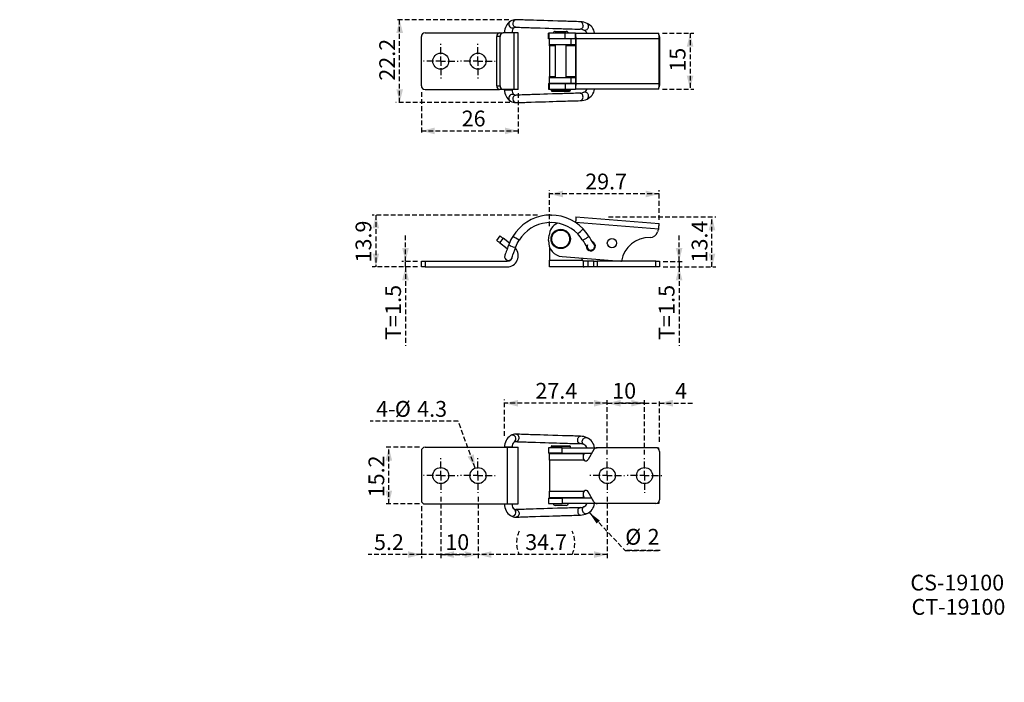
# Model space of a CAD drawing. Extents: x 0 to 264, y 0 to 178.
import ezdxf

# ---------------------------------------------------------------- set-up
doc = ezdxf.new("R2010")
doc.units = 0
doc.header["$PDSIZE"] = -1
doc.linetypes.add('HIDDEN', pattern=[1.905, 1.27, -0.635])
doc.layers.get('0').update_dxf_attribs({"linetype": 'CONTINUOUS'})
doc.layers.add('H1', color=144, linetype='HIDDEN')
doc.styles.add('SLDTEXTSTYLE0', font='TXT', dxfattribs={"width": 0.605})
doc.dimstyles.new('SLDDIMSTYLE0', dxfattribs={"dimtxt": 4.10931, "dimasz": 3.6, "dimexe": 0, "dimexo": 0.0625, "dimgap": 1.027327, "dimtad": 2, "dimrnd": 1e-09, "dimzin": 12, "dimtxsty": 'SLDTEXTSTYLE0', "dimsah": 1, "dimcen": 0.09, "dimazin": 3, "dimtfac": 1, "dimtofl": 0, "dimtmove": 0, "dimatfit": 3, "dimtolj": 1, "dimtzin": 12})
doc.dimstyles.new('SLDDIMSTYLE1', dxfattribs={"dimtxt": 4.10931, "dimasz": 3.6, "dimexe": 0, "dimexo": 0.0625, "dimgap": 1.027327, "dimtad": 2, "dimdec": 1, "dimrnd": 1e-09, "dimzin": 12, "dimtxsty": 'SLDTEXTSTYLE0', "dimsah": 1, "dimcen": 0.09, "dimazin": 3, "dimtfac": 1, "dimtofl": 0, "dimtmove": 0, "dimatfit": 3, "dimtolj": 1, "dimtzin": 12})
doc.dimstyles.new('SLDDIMSTYLE2', dxfattribs={"dimtxt": 4.10931, "dimasz": 3.6, "dimexe": 0, "dimexo": 0.0625, "dimgap": 1.027327, "dimtad": 2, "dimdec": 1, "dimrnd": 1e-09, "dimzin": 12, "dimtxsty": 'SLDTEXTSTYLE0', "dimsah": 1, "dimcen": 0.09, "dimazin": 3, "dimtfac": 1, "dimtdec": 1, "dimtofl": 0, "dimtmove": 0, "dimatfit": 3, "dimtolj": 1, "dimtzin": 12})
doc.dimstyles.new('SLDDIMSTYLE3', dxfattribs={"dimtxt": 4.10931, "dimasz": 3.6, "dimexe": 0, "dimexo": 0.0625, "dimgap": 1.027327, "dimtad": 2, "dimrnd": 1e-09, "dimzin": 12, "dimtxsty": 'SLDTEXTSTYLE0', "dimsah": 1, "dimcen": 0.09, "dimazin": 3, "dimtfac": 1, "dimtofl": 0, "dimtmove": 0, "dimatfit": 3, "dimtolj": 1, "dimtzin": 12})
doc.dimstyles.new('SLDDIMSTYLE4', dxfattribs={"dimtxt": 4.10931, "dimasz": 3.6, "dimexe": 0, "dimexo": 0.0625, "dimgap": 1.027327, "dimtad": 0, "dimtih": 1, "dimtoh": 1, "dimrnd": 1e-09, "dimzin": 12, "dimtxsty": 'SLDTEXTSTYLE0', "dimblk1": 'NONE', "dimblk2": 'NONE', "dimsah": 1, "dimcen": 0.09, "dimazin": 3, "dimtfac": 1, "dimtmove": 0, "dimatfit": 3, "dimtolj": 1, "dimtzin": 12})
doc.dimstyles.new('SLDDIMSTYLE5', dxfattribs={"dimtxt": 0, "dimasz": 3.6, "dimexe": 0, "dimexo": 0.0625, "dimgap": 0, "dimtad": 0, "dimtih": 1, "dimtoh": 1, "dimdec": 0, "dimrnd": 1e-09, "dimzin": 0, "dimtxsty": 'STANDARD', "dimsah": 1, "dimcen": 0.09, "dimazin": 3, "dimtfac": 3.6, "dimtdec": 0, "dimtofl": 0, "dimtmove": 0, "dimatfit": 3, "dimtolj": 1, "dimtzin": 0})

# ---------------------------------------------------------------- blocks, each defined once
blk = doc.blocks.new('*D1')
at = {"layer": 'H1', "color": 7}
for p, q in [((107.79, 158.28), (107.79, 146.87)), ((133.79, 157.97), (133.79, 146.87)), ((107.79, 147.87), (133.79, 147.87))]:
    blk.add_line(p, q, dxfattribs=at)
for points in [[(107.79, 147.87), (111.39, 146.97), (111.39, 148.77)], [(133.79, 147.87), (130.19, 148.77), (130.19, 146.97)]]:
    blk.add_solid(points, dxfattribs=at)
at = {"layer": 'H1', "color": 7, "insert": (118.61, 153.32), "char_height": 4.233, "attachment_point": 1, "style": 'SLDTEXTSTYLE0'}
blk.add_mtext('26', dxfattribs=at)
blk = doc.blocks.new('*D2')
at = {"layer": 'H1', "color": 7}
for p, q in [((172.48, 174.07), (180.9, 174.07)), ((179.9, 174.07), (179.9, 159.07)), ((172.48, 159.07), (180.9, 159.07))]:
    blk.add_line(p, q, dxfattribs=at)
for points in [[(179.9, 174.07), (179, 170.47), (180.8, 170.47)], [(179.9, 159.07), (180.8, 162.67), (179, 162.67)]]:
    blk.add_solid(points, dxfattribs=at)
at = {"layer": 'H1', "color": 7, "insert": (174.44, 163.75), "char_height": 4.233, "attachment_point": 1, "rotation": 90, "style": 'SLDTEXTSTYLE0'}
blk.add_mtext('15', dxfattribs=at)
blk = doc.blocks.new('*D3')
at = {"layer": 'H1', "color": 7}
for p, q in [((131.26, 177.69), (100.96, 177.69)), ((101.96, 155.45), (101.96, 177.69)), ((131.55, 155.45), (100.96, 155.45))]:
    blk.add_line(p, q, dxfattribs=at)
for points in [[(101.96, 177.69), (101.06, 174.09), (102.86, 174.09)], [(101.96, 155.45), (102.86, 159.05), (101.06, 159.05)]]:
    blk.add_solid(points, dxfattribs=at)
at = {"layer": 'H1', "color": 7, "insert": (96.5, 161.34), "char_height": 4.233, "attachment_point": 1, "rotation": 90.0001, "style": 'SLDTEXTSTYLE0'}
blk.add_mtext('22.2', dxfattribs=at)
blk = doc.blocks.new('SW_CENTERMARKSYMBOL_0')
at = {"layer": 'H1', "color": 0}
for p, q in [((0, 2.5), (0, 4.65)), ((-2.5, 0), (-4.65, 0)), ((0, 0), (-2.5, 0)), ((0, 0), (0, 2.5)), ((0, 0), (0, -2.5)), ((0, 0), (2.5, 0)), ((2.5, 0), (4.65, 0)), ((0, -2.5), (0, -4.65))]:
    blk.add_line(p, q, dxfattribs=at)
blk = doc.blocks.new('SW_CENTERMARKSYMBOL_1')
at = {"layer": 'H1', "color": 0}
for p, q in [((0, 2.5), (0, 4.65)), ((-2.5, 0), (-4.65, 0)), ((0, 0), (-2.5, 0)), ((0, 0), (0, 2.5)), ((0, 0), (0, -2.5)), ((0, 0), (2.5, 0)), ((2.5, 0), (4.65, 0)), ((0, -2.5), (0, -4.65))]:
    blk.add_line(p, q, dxfattribs=at)
blk = doc.blocks.new('*D6')
at = {"layer": 'H1', "color": 7}
for p, q in [((138.94, 125.31), (94.58, 125.31)), ((95.58, 125.31), (95.58, 111.39)), ((106.79, 111.39), (94.58, 111.39))]:
    blk.add_line(p, q, dxfattribs=at)
for points in [[(95.58, 125.31), (94.68, 121.71), (96.48, 121.71)], [(95.58, 111.39), (96.48, 114.99), (94.68, 114.99)]]:
    blk.add_solid(points, dxfattribs=at)
at = {"layer": 'H1', "color": 7, "insert": (90.13, 112.59), "char_height": 4.233, "attachment_point": 1, "rotation": 90, "style": 'SLDTEXTSTYLE0'}
blk.add_mtext('13.9', dxfattribs=at)
blk = doc.blocks.new('*D7')
at = {"layer": 'H1', "color": 7}
for p, q in [((103.54, 112.89), (103.54, 119.79)), ((106.79, 112.89), (102.54, 112.89)), ((106.79, 111.39), (102.54, 111.39)), ((103.54, 111.39), (103.54, 112.89)), ((103.54, 111.39), (103.54, 90.23))]:
    blk.add_line(p, q, dxfattribs=at)
for points in [[(103.54, 112.89), (104.44, 116.49), (102.64, 116.49)], [(103.54, 111.39), (102.64, 107.79), (104.44, 107.79)]]:
    blk.add_solid(points, dxfattribs=at)
at = {"layer": 'H1', "color": 7, "char_height": 4.233, "attachment_point": 1, "rotation": 90, "style": 'SLDTEXTSTYLE0'}
for s, insert in [('1.5', (98.09, 98.55)), ('T=', (98.09, 91.81))]:
    blk.add_mtext(s, dxfattribs=dict(at, insert=insert))
blk = doc.blocks.new('*D8')
at = {"layer": 'H1', "color": 7}
for p, q in [((176.95, 112.89), (176.95, 119.79)), ((172.69, 112.89), (177.95, 112.89)), ((172.69, 111.39), (177.95, 111.39)), ((176.95, 112.89), (176.95, 111.39)), ((176.95, 111.39), (176.95, 90.23))]:
    blk.add_line(p, q, dxfattribs=at)
for points in [[(176.95, 112.89), (177.85, 116.49), (176.05, 116.49)], [(176.95, 111.39), (176.05, 107.79), (177.85, 107.79)]]:
    blk.add_solid(points, dxfattribs=at)
at = {"layer": 'H1', "color": 7, "char_height": 4.233, "attachment_point": 1, "rotation": 90, "style": 'SLDTEXTSTYLE0'}
for s, insert in [('1.5', (171.49, 98.55)), ('T=', (171.49, 91.81))]:
    blk.add_mtext(s, dxfattribs=dict(at, insert=insert))
blk = doc.blocks.new('*D9')
at = {"layer": 'H1', "color": 7}
for p, q in [((157.98, 124.8), (186.78, 124.8)), ((185.78, 111.39), (185.78, 124.8)), ((172.69, 111.39), (186.78, 111.39))]:
    blk.add_line(p, q, dxfattribs=at)
for points in [[(185.78, 124.8), (184.88, 121.2), (186.68, 121.2)], [(185.78, 111.39), (186.68, 114.99), (184.88, 114.99)]]:
    blk.add_solid(points, dxfattribs=at)
at = {"layer": 'H1', "color": 7, "insert": (180.32, 112.59), "char_height": 4.233, "attachment_point": 1, "rotation": 90, "style": 'SLDTEXTSTYLE0'}
blk.add_mtext('13.4', dxfattribs=at)
blk = doc.blocks.new('*D10')
at = {"layer": 'H1', "color": 7}
for p, q in [((142.19, 122.34), (142.19, 131.96)), ((171.6, 130.96), (142.19, 130.96)), ((171.6, 124.01), (171.6, 131.96))]:
    blk.add_line(p, q, dxfattribs=at)
for points in [[(142.19, 130.96), (145.79, 130.06), (145.79, 131.86)], [(171.6, 130.96), (168, 131.86), (168, 130.06)]]:
    blk.add_solid(points, dxfattribs=at)
at = {"layer": 'H1', "color": 7, "insert": (151.76, 136.42), "char_height": 4.233, "attachment_point": 1, "style": 'SLDTEXTSTYLE0'}
blk.add_mtext('29.7', dxfattribs=at)
blk = doc.blocks.new('*D11')
at = {"layer": 'H1', "color": 7}
for p, q in [((122.99, 49.77), (122.99, 33.25)), ((157.69, 49.77), (157.69, 33.25)), ((157.69, 34.25), (122.99, 34.25))]:
    blk.add_line(p, q, dxfattribs=at)
for centre, start, end in [((140.38, 37.4), 153.4349, 206.5651), ((141.92, 37.4), 333.4349, 26.5651)]:
    blk.add_arc(centre, 7.05, start, end, dxfattribs=at)
for points in [[(122.99, 34.25), (126.59, 33.35), (126.59, 35.15)], [(157.69, 34.25), (154.09, 35.15), (154.09, 33.35)]]:
    blk.add_solid(points, dxfattribs=at)
at = {"layer": 'H1', "color": 7, "insert": (135.66, 39.71), "char_height": 4.233, "attachment_point": 1, "style": 'SLDTEXTSTYLE0'}
blk.add_mtext('34.7', dxfattribs=at)
blk = doc.blocks.new('*D12')
at = {"layer": 'H1', "color": 7}
for p, q in [((112.99, 49.77), (112.99, 33.25)), ((122.99, 49.77), (122.99, 33.25)), ((122.99, 34.25), (112.99, 34.25))]:
    blk.add_line(p, q, dxfattribs=at)
for points in [[(112.99, 34.25), (116.59, 33.35), (116.59, 35.15)], [(122.99, 34.25), (119.39, 35.15), (119.39, 33.35)]]:
    blk.add_solid(points, dxfattribs=at)
at = {"layer": 'H1', "color": 7, "insert": (114.22, 39.71), "char_height": 4.233, "attachment_point": 1, "style": 'SLDTEXTSTYLE0'}
blk.add_mtext('10', dxfattribs=at)
blk = doc.blocks.new('*D13')
at = {"layer": 'H1', "color": 7}
for p, q in [((112.99, 49.77), (112.99, 33.25)), ((107.79, 47.2), (107.79, 33.25)), ((107.79, 34.25), (93.5, 34.25)), ((112.99, 34.25), (107.79, 34.25)), ((112.99, 34.25), (119.89, 34.25))]:
    blk.add_line(p, q, dxfattribs=at)
for points in [[(107.79, 34.25), (104.19, 35.15), (104.19, 33.35)], [(112.99, 34.25), (116.59, 33.35), (116.59, 35.15)]]:
    blk.add_solid(points, dxfattribs=at)
at = {"layer": 'H1', "color": 7, "insert": (95.08, 39.71), "char_height": 4.233, "attachment_point": 1, "style": 'SLDTEXTSTYLE0'}
blk.add_mtext('5.2', dxfattribs=at)
blk = doc.blocks.new('*D15')
at = {"layer": 'H1', "color": 7}
blk.add_line((117.68, 69.99), (94.07, 69.99), dxfattribs=at)
at = {"layer": 'H1', "color": 7, "char_height": 4.233, "attachment_point": 1, "style": 'SLDTEXTSTYLE0'}
for s, insert in [('4-', (95.66, 75.44)), ('%%c', (100.67, 75.44)), ('4.3', (106.67, 75.44))]:
    blk.add_mtext(s, dxfattribs=dict(at, insert=insert))
blk = doc.blocks.new('_NONE')
blk = doc.blocks.new('*D16')
at = {"layer": 'H1', "color": 7}
for p, q in [((130.13, 66.12), (130.13, 75.84)), ((157.69, 74.84), (130.13, 74.84)), ((157.69, 61.07), (157.69, 75.84))]:
    blk.add_line(p, q, dxfattribs=at)
for points in [[(130.13, 74.84), (133.73, 73.94), (133.73, 75.74)], [(157.69, 74.84), (154.09, 75.74), (154.09, 73.94)]]:
    blk.add_solid(points, dxfattribs=at)
at = {"layer": 'H1', "color": 7, "insert": (138.4, 80.29), "char_height": 4.233, "attachment_point": 1, "style": 'SLDTEXTSTYLE0'}
blk.add_mtext('27.4', dxfattribs=at)
blk = doc.blocks.new('*D17')
at = {"layer": 'H1', "color": 7}
for p, q in [((157.69, 61.07), (157.69, 75.84)), ((157.69, 74.84), (167.69, 74.84)), ((167.69, 61.07), (167.69, 75.84))]:
    blk.add_line(p, q, dxfattribs=at)
for points in [[(157.69, 74.84), (161.29, 73.94), (161.29, 75.74)], [(167.69, 74.84), (164.09, 75.74), (164.09, 73.94)]]:
    blk.add_solid(points, dxfattribs=at)
at = {"layer": 'H1', "color": 7, "insert": (159.01, 80.29), "char_height": 4.233, "attachment_point": 1, "style": 'SLDTEXTSTYLE0'}
blk.add_mtext('10', dxfattribs=at)
blk = doc.blocks.new('*D18')
at = {"layer": 'H1', "color": 7}
for p, q in [((167.69, 74.84), (160.79, 74.84)), ((167.69, 61.07), (167.69, 75.84)), ((167.69, 74.84), (171.69, 74.84)), ((171.69, 64.53), (171.69, 75.84)), ((171.69, 74.84), (180.61, 74.84))]:
    blk.add_line(p, q, dxfattribs=at)
for points in [[(167.69, 74.84), (164.09, 75.74), (164.09, 73.94)], [(171.69, 74.84), (175.29, 73.94), (175.29, 75.74)]]:
    blk.add_solid(points, dxfattribs=at)
at = {"layer": 'H1', "color": 7, "insert": (175.89, 80.29), "char_height": 4.23, "attachment_point": 1, "style": 'SLDTEXTSTYLE0'}
blk.add_mtext('4', dxfattribs=at)
blk = doc.blocks.new('*D19')
at = {"layer": 'H1', "color": 7}
for p, q in [((107.26, 63.02), (98.06, 63.02)), ((99.06, 47.82), (99.06, 63.02)), ((107.26, 47.82), (98.06, 47.82))]:
    blk.add_line(p, q, dxfattribs=at)
for points in [[(99.06, 63.02), (98.16, 59.42), (99.96, 59.42)], [(99.06, 47.82), (99.96, 51.42), (98.16, 51.42)]]:
    blk.add_solid(points, dxfattribs=at)
at = {"layer": 'H1', "color": 7, "insert": (93.6, 49.61), "char_height": 4.233, "attachment_point": 1, "rotation": 90, "style": 'SLDTEXTSTYLE0'}
blk.add_mtext('15.2', dxfattribs=at)
blk = doc.blocks.new('SW_NOTE_0')
at = {"layer": 'H1', "color": 0}
for p, q in [((0, 0), (9.35, 0)), ((9.35, 0), (0, 0)), ((0, 0), (9.35, 0)), ((9.35, 0), (0, 0)), ((0, 0), (9.35, 0)), ((9.35, 0), (0, 0))]:
    blk.add_line(p, q, dxfattribs=at)
at = {"layer": 'H1', "color": 0, "attachment_point": 1, "style": 'SLDTEXTSTYLE0'}
for s, insert, char_height in [('%%c', (0, 5.83), 4.233), ('2', (6, 5.83), 4.23)]:
    blk.add_mtext(s, dxfattribs=dict(at, insert=insert, char_height=char_height))
blk = doc.blocks.new('SW_CENTERMARKSYMBOL_2')
at = {"layer": 'H1', "color": 0}
for p, q in [((0, 2.5), (0, 4.65)), ((-2.5, 0), (-4.65, 0)), ((0, 0), (-2.5, 0)), ((0, 0), (0, 2.5)), ((0, 0), (0, -2.5)), ((0, 0), (2.5, 0)), ((2.5, 0), (4.65, 0)), ((0, -2.5), (0, -4.65))]:
    blk.add_line(p, q, dxfattribs=at)
blk = doc.blocks.new('SW_CENTERMARKSYMBOL_3')
at = {"layer": 'H1', "color": 0}
for p, q in [((0, 2.5), (0, 4.65)), ((-2.5, 0), (-4.65, 0)), ((0, 0), (-2.5, 0)), ((0, 0), (0, 2.5)), ((0, 0), (0, -2.5)), ((0, 0), (2.5, 0)), ((2.5, 0), (4.65, 0)), ((0, -2.5), (0, -4.65))]:
    blk.add_line(p, q, dxfattribs=at)
blk = doc.blocks.new('SW_CENTERMARKSYMBOL_4')
at = {"layer": 'H1', "color": 0}
for p, q in [((0, 2.5), (0, 4.65)), ((-2.5, 0), (-4.65, 0)), ((0, 0), (-2.5, 0)), ((0, 0), (0, 2.5)), ((0, 0), (0, -2.5)), ((0, 0), (2.5, 0)), ((2.5, 0), (4.65, 0)), ((0, -2.5), (0, -4.65))]:
    blk.add_line(p, q, dxfattribs=at)
blk = doc.blocks.new('SW_CENTERMARKSYMBOL_5')
at = {"layer": 'H1', "color": 0}
for p, q in [((0, 2.5), (0, 4.65)), ((-2.5, 0), (-4.65, 0)), ((0, 0), (-2.5, 0)), ((0, 0), (0, 2.5)), ((0, 0), (0, -2.5)), ((0, 0), (2.5, 0)), ((2.5, 0), (4.65, 0)), ((0, -2.5), (0, -4.65))]:
    blk.add_line(p, q, dxfattribs=at)

msp = doc.modelspace()

# ---------------------------------------------------------------- linework, layer by layer
at = {"color": 7, "linetype": 'CONTINUOUS'}
for p, q in [((143.685, 174.57), (146.685, 174.57)), ((107.785, 159.97), (107.785, 173.17)), ((108.785, 174.17), (128.785, 174.17)), ((128.935, 173.17), (128.002, 173.17)), ((128.002, 159.97), (128.002, 173.17)), ((128.785, 174.17), (129.718, 174.17)), ((128.935, 159.97), (128.935, 173.17)), ((132.651, 174.17), (129.718, 174.17)), ((130.126, 174.24), (130.126, 174.17)), ((132.126, 174.17), (132.126, 174.24)), ((132.651, 158.97), (132.651, 174.17)), ((133.785, 174.17), (132.651, 174.17)), ((133.785, 158.97), (133.785, 174.17)), ((141.928, 174.07), (141.928, 172.57)), ((141.941, 174.07), (141.928, 174.07)), ((141.941, 172.57), (141.928, 172.57)), ((141.941, 172.57), (141.941, 174.07)), ((142.053, 174.07), (141.941, 174.07)), ((142.053, 172.57), (141.941, 172.57)), ((142.053, 172.57), (142.053, 174.07)), ((146.361, 174.07), (142.053, 174.07)), ((146.361, 172.57), (142.053, 172.57)), ((142.185, 171.02), (142.185, 172.52)), ((147.974, 172.52), (142.185, 172.52)), ((143.685, 172.57), (143.685, 172.52)), ((146.361, 172.57), (146.361, 174.07)), ((149.152, 174.07), (146.361, 174.07)), ((149.152, 172.57), (146.361, 172.57)), ((146.685, 172.52), (146.685, 172.57)), ((147.974, 171.02), (147.974, 172.52)), ((149.152, 172.52), (147.974, 172.52)), ((149.152, 174.07), (171.48, 174.07)), ((149.152, 172.57), (149.152, 174.07)), ((149.152, 172.568), (149.152, 160.572)), ((171.6, 172.568), (149.272, 172.568)), ((149.272, 172.568), (149.272, 160.572)), ((171.6, 160.572), (171.6, 172.568)), ((171.685, 173.07), (171.685, 160.07)), ((142.185, 171.02), (147.974, 171.02)), ((142.185, 170.72), (142.185, 171.02)), ((142.185, 170.72), (142.185, 162.42)), ((143.685, 171.02), (143.685, 162.12)), ((146.685, 162.12), (146.685, 171.02)), ((147.974, 171.02), (149.152, 171.02)), ((142.185, 162.12), (142.185, 162.42)), ((142.185, 160.62), (142.185, 162.12)), ((147.974, 162.12), (142.185, 162.12)), ((147.974, 160.62), (147.974, 162.12)), ((149.152, 162.12), (147.974, 162.12)), ((108.785, 158.97), (128.785, 158.97)), ((128.002, 159.97), (128.935, 159.97)), ((129.718, 158.97), (128.785, 158.97)), ((132.651, 158.97), (129.718, 158.97)), ((130.126, 158.97), (130.126, 158.9)), ((132.126, 158.9), (132.126, 158.97)), ((133.785, 158.97), (132.651, 158.97)), ((141.928, 160.57), (141.928, 159.07)), ((141.928, 160.57), (141.941, 160.57)), ((141.928, 159.07), (141.941, 159.07)), ((141.941, 160.57), (141.941, 159.07)), ((141.941, 160.57), (142.053, 160.57)), ((141.941, 159.07), (142.053, 159.07)), ((142.053, 160.57), (142.053, 159.07)), ((142.053, 160.57), (146.361, 160.57)), ((142.053, 159.07), (146.361, 159.07)), ((147.974, 160.62), (142.185, 160.62)), ((142.585, 159.07), (142.585, 158.77)), ((142.785, 158.57), (147.585, 158.57)), ((143.685, 160.62), (143.685, 160.57)), ((146.361, 160.57), (146.361, 159.07)), ((146.361, 160.57), (149.152, 160.57)), ((146.361, 159.07), (149.152, 159.07)), ((146.685, 160.57), (146.685, 160.62)), ((147.785, 158.77), (147.785, 159.07)), ((149.152, 160.62), (147.974, 160.62)), ((149.152, 160.57), (149.152, 159.07)), ((171.48, 159.07), (149.152, 159.07)), ((149.272, 160.572), (171.6, 160.572)), ((149.272, 124.804), (171.6, 123.008)), ((149.152, 123.309), (149.152, 123.307)), ((171.48, 121.511), (149.152, 123.307)), ((128.002, 118.518), (128.935, 119.693)), ((129.718, 119.071), (128.785, 117.897)), ((131.4, 117.735), (129.718, 119.071)), ((141.941, 118.472), (142.053, 119.867)), ((130.843, 116.263), (128.785, 117.897)), ((142.185, 116.74), (142.185, 113.193)), ((152.449, 116.366), (152.464, 116.342)), ((154.115, 117.469), (154.101, 117.491)), ((154.15, 117.417), (154.135, 117.441)), ((130.169, 114.423), (130.186, 114.474)), ((145.607, 114.164), (161.357, 112.897)), ((151.066, 113.193), (150.849, 113.742)), ((107.785, 111.393), (107.785, 112.893)), ((107.785, 112.893), (108.785, 112.893)), ((108.785, 111.393), (107.785, 111.393)), ((108.785, 112.893), (108.785, 111.393)), ((108.785, 112.893), (130.785, 112.893)), ((108.785, 111.393), (130.785, 111.393)), ((142.185, 113.193), (151.066, 113.193)), ((142.185, 111.393), (142.185, 113.193)), ((151.453, 111.393), (142.185, 111.393)), ((151.185, 112.893), (151.185, 111.487)), ((152.585, 112.893), (151.185, 112.893)), ((152.585, 111.393), (151.453, 111.393)), ((152.585, 111.393), (152.585, 112.893)), ((154.115, 112.893), (152.585, 112.893)), ((154.115, 111.393), (152.585, 111.393)), ((154.115, 111.393), (154.115, 112.893)), ((154.115, 112.893), (154.981, 112.893)), ((154.981, 111.393), (154.115, 111.393)), ((154.981, 112.893), (154.981, 111.393)), ((170.685, 112.893), (154.981, 112.893)), ((170.685, 111.393), (154.981, 111.393)), ((170.685, 111.393), (170.685, 112.893)), ((170.685, 112.893), (171.685, 112.893)), ((171.685, 111.393), (170.685, 111.393)), ((171.685, 112.893), (171.685, 111.393)), ((142.785, 63.419), (147.585, 63.419)), ((107.785, 62.019), (107.785, 48.819)), ((108.785, 63.019), (130.785, 63.019)), ((130.126, 63.089), (130.126, 63.019)), ((130.785, 63.019), (130.785, 47.819)), ((130.785, 63.019), (133.785, 63.019)), ((132.126, 63.019), (132.126, 63.089)), ((133.785, 47.819), (133.785, 63.019)), ((141.928, 62.919), (141.928, 61.419)), ((145.607, 62.919), (141.928, 62.919)), ((145.607, 61.419), (141.928, 61.419)), ((142.185, 61.369), (151.066, 61.369)), ((142.185, 59.569), (142.185, 61.369)), ((142.585, 63.219), (142.585, 62.919)), ((143.685, 61.419), (143.685, 61.369)), ((145.607, 61.419), (145.607, 62.919)), ((145.607, 62.919), (154.981, 62.919)), ((145.607, 61.419), (153.538, 61.419)), ((146.685, 61.369), (146.685, 61.419)), ((147.785, 62.919), (147.785, 63.219)), ((149.152, 61.369), (149.152, 61.417)), ((151.188, 61.417), (151.152, 61.356)), ((151.185, 61.344), (151.185, 60.143)), ((154.115, 62.419), (152.585, 59.768)), ((170.685, 62.919), (154.981, 62.919)), ((171.154, 62.919), (171.48, 62.919)), ((171.48, 62.526), (171.48, 62.919)), ((171.685, 61.919), (171.685, 48.919)), ((142.185, 59.569), (142.185, 51.269)), ((151.453, 59.569), (142.185, 59.569)), ((142.185, 51.269), (151.453, 51.269)), ((142.185, 49.469), (142.185, 51.269)), ((151.185, 50.695), (151.185, 49.494)), ((154.115, 48.419), (152.585, 51.07)), ((108.785, 47.819), (130.785, 47.819)), ((130.126, 47.819), (130.126, 47.749)), ((130.785, 47.819), (133.785, 47.819)), ((132.126, 47.749), (132.126, 47.819)), ((141.928, 49.419), (141.928, 47.919)), ((141.928, 49.419), (145.607, 49.419)), ((141.928, 47.919), (145.607, 47.919)), ((151.066, 49.469), (142.185, 49.469)), ((143.685, 49.469), (143.685, 49.419)), ((145.607, 49.419), (145.607, 47.919)), ((153.538, 49.419), (145.607, 49.419)), ((154.981, 47.919), (145.607, 47.919)), ((146.685, 49.419), (146.685, 49.469)), ((149.152, 49.421), (149.152, 49.469)), ((151.128, 49.476), (151.161, 49.421)), ((170.685, 47.919), (154.981, 47.919)), ((171.48, 47.919), (171.154, 47.919)), ((171.48, 48.312), (171.48, 47.919)), ((146.685, 47.419), (143.685, 47.419))]:
    msp.add_line(p, q, dxfattribs=at)
at = {"color": 8, "linetype": 'CONTINUOUS'}
for p, q in [((130.126, 174.24), (130.169, 174.24)), ((130.169, 174.24), (132.126, 174.24)), ((143.685, 170.72), (142.185, 170.72)), ((149.152, 170.72), (146.685, 170.72)), ((142.185, 162.42), (143.685, 162.42)), ((146.685, 162.42), (149.152, 162.42)), ((130.126, 158.9), (130.169, 158.9)), ((130.169, 158.9), (132.126, 158.9)), ((142.585, 158.77), (147.785, 158.77)), ((132.309, 119.57), (132.306, 119.57)), ((131.274, 117.431), (131.276, 117.442)), ((132.126, 63.089), (130.126, 63.089)), ((147.785, 63.219), (142.585, 63.219)), ((149.152, 61.417), (151.188, 61.417)), ((171.154, 62.802), (171.154, 62.919)), ((132.126, 47.749), (130.126, 47.749)), ((151.161, 49.421), (149.152, 49.421)), ((171.154, 47.919), (171.154, 48.036))]:
    msp.add_line(p, q, dxfattribs=at)
at = {"color": 7, "linetype": 'CONTINUOUS', "flags": 128}
for points in [[(150.486, 177.149), (149.961, 177.164), (149.444, 177.179), (148.944, 177.193), (148.471, 177.206), (148.028, 177.219), (147.621, 177.231), (147.08, 177.247), (146.622, 177.26), (146.165, 177.274), (145.695, 177.288), (144.393, 177.327), (143.046, 177.368), (141.683, 177.411), (140.676, 177.442), (139.686, 177.473), (138.734, 177.504), (137.874, 177.531), (137.48, 177.544), (137.072, 177.558), (136.57, 177.574), (135.981, 177.594), (135.545, 177.608), (135.086, 177.624), (134.614, 177.64), (134.135, 177.656), (133.658, 177.673), (133.193, 177.689)], [(133.124, 175.691), (133.609, 175.673), (134.097, 175.656), (134.576, 175.64), (135.033, 175.624), (135.461, 175.61), (135.936, 175.594), (136.342, 175.581), (136.748, 175.567), (137.17, 175.553), (138.376, 175.514), (139.668, 175.473), (140.993, 175.431), (142.006, 175.4), (143.03, 175.368), (144.018, 175.338), (144.929, 175.31), (145.357, 175.297), (145.807, 175.284), (146.369, 175.267), (147.035, 175.247), (147.634, 175.23), (148.283, 175.211), (148.975, 175.191), (149.698, 175.171), (150.428, 175.15)], [(150.428, 157.99), (149.798, 157.973), (149.187, 157.955), (148.605, 157.939), (148.061, 157.923), (147.563, 157.908), (147.018, 157.892), (146.56, 157.879), (146.107, 157.865), (145.641, 157.851), (144.339, 157.812), (142.984, 157.771), (141.633, 157.729), (140.623, 157.697), (139.624, 157.666), (138.68, 157.636), (137.826, 157.608), (137.431, 157.595), (137.02, 157.582), (136.513, 157.565), (135.922, 157.546), (135.4, 157.528), (134.847, 157.51), (134.271, 157.49), (133.688, 157.47), (133.124, 157.45)], [(133.193, 155.451), (133.596, 155.465), (134.005, 155.479), (134.41, 155.494), (134.803, 155.507), (135.177, 155.52), (135.527, 155.531), (135.998, 155.547), (136.403, 155.561), (136.812, 155.574), (137.239, 155.588), (138.445, 155.627), (139.729, 155.668), (141.065, 155.71), (142.076, 155.742), (143.09, 155.773), (144.085, 155.804), (145.004, 155.831), (145.432, 155.844), (145.877, 155.858), (146.434, 155.874), (147.099, 155.894), (147.599, 155.909), (148.134, 155.924), (148.697, 155.94), (149.281, 155.957), (149.88, 155.974), (150.486, 155.991)], [(149.272, 124.804), (149.27, 124.776), (149.263, 124.691), (149.252, 124.552), (149.237, 124.367), (149.219, 124.14), (149.198, 123.881), (149.175, 123.601), (149.152, 123.309)], [(171.48, 121.511), (171.503, 121.803), (171.526, 122.084), (171.547, 122.342), (171.565, 122.569), (171.58, 122.756), (171.591, 122.894), (171.598, 122.979), (171.6, 123.008)], [(128.935, 119.693), (128.95, 119.681), (128.995, 119.646), (129.067, 119.588), (129.164, 119.511), (129.283, 119.417), (129.419, 119.309), (129.565, 119.192), (129.718, 119.071)], [(128.785, 117.897), (128.633, 118.018), (128.486, 118.134), (128.35, 118.242), (128.232, 118.336), (128.134, 118.414), (128.062, 118.471), (128.017, 118.506), (128.002, 118.518)], [(131.276, 117.442), (131.023, 116.752), (130.786, 116.108), (130.571, 115.522), (130.426, 115.128), (130.304, 114.796), (130.218, 114.56), (130.193, 114.495), (130.185, 114.472)], [(132.066, 113.793), (132.084, 113.842), (132.144, 114.004), (132.242, 114.272), (132.374, 114.631), (132.593, 115.226), (132.854, 115.937), (133.154, 116.755)], [(133.154, 116.755), (133.537, 117.657), (134.011, 118.526)], [(150.973, 118.68), (151.352, 118.086), (151.673, 117.583), (151.933, 117.176), (152.086, 116.936), (152.203, 116.754), (152.285, 116.629), (152.333, 116.557), (152.344, 116.546), (152.344, 116.547)], [(153.987, 117.974), (153.832, 117.949), (153.813, 117.946)], [(154.211, 117.307), (154.184, 117.36), (154.115, 117.469)], [(154.026, 115.975), (153.729, 115.933), (153.409, 115.894)], [(151.066, 113.193), (151.106, 113.093), (151.146, 112.993), (151.185, 112.893)], [(151.185, 111.487), (151.187, 111.469), (151.194, 111.453), (151.205, 111.439), (151.221, 111.426), (151.242, 111.416), (151.267, 111.408), (151.296, 111.402), (151.331, 111.398), (151.358, 111.396), (151.419, 111.393), (151.453, 111.393)], [(150.486, 65.998), (149.961, 66.013), (149.448, 66.027), (148.953, 66.041), (148.482, 66.055), (148.038, 66.068), (147.626, 66.08), (147.081, 66.096), (146.623, 66.109), (146.17, 66.123), (145.704, 66.137), (144.402, 66.176), (143.046, 66.217), (141.694, 66.259), (140.684, 66.291), (139.685, 66.322), (138.739, 66.353), (137.885, 66.38), (137.49, 66.393), (137.079, 66.406), (136.572, 66.423), (135.981, 66.443), (135.55, 66.457), (135.096, 66.472), (134.624, 66.488), (134.141, 66.505), (133.659, 66.522), (133.193, 66.538)], [(133.124, 64.54), (133.61, 64.522), (134.103, 64.505), (134.585, 64.488), (135.042, 64.473), (135.466, 64.459), (135.937, 64.443), (136.343, 64.429), (136.752, 64.416), (137.178, 64.402), (138.385, 64.363), (139.668, 64.322), (141.004, 64.28), (142.014, 64.248), (143.028, 64.217), (144.023, 64.187), (144.941, 64.159), (145.368, 64.146), (145.814, 64.133), (146.37, 64.116), (147.036, 64.096), (147.64, 64.079), (148.294, 64.06), (148.984, 64.04), (149.7, 64.019), (150.428, 63.999)], [(150.428, 46.839), (149.797, 46.821), (149.18, 46.804), (148.594, 46.787), (148.052, 46.772), (147.558, 46.757), (147.017, 46.741), (146.559, 46.728), (146.102, 46.714), (145.632, 46.7), (144.33, 46.661), (142.984, 46.62), (141.622, 46.578), (140.615, 46.546), (139.626, 46.515), (138.675, 46.484), (137.815, 46.457), (137.421, 46.444), (137.013, 46.431), (136.511, 46.414), (135.921, 46.395), (135.394, 46.377), (134.837, 46.358), (134.263, 46.339), (133.687, 46.319), (133.124, 46.298)], [(133.193, 44.3), (133.595, 44.314), (134.001, 44.328), (134.402, 44.342), (134.794, 44.356), (135.169, 44.368), (135.522, 44.38), (135.997, 44.396), (136.402, 44.41), (136.808, 44.423), (137.23, 44.437), (138.436, 44.476), (139.728, 44.517), (141.054, 44.559), (142.068, 44.591), (143.092, 44.622), (144.08, 44.652), (144.992, 44.68), (145.42, 44.693), (145.87, 44.706), (146.433, 44.723), (147.099, 44.743), (147.593, 44.757), (148.124, 44.773), (148.686, 44.789), (149.274, 44.806), (149.879, 44.823), (150.486, 44.84)]]:
    msp.add_lwpolyline(points, dxfattribs=at)
at = {"color": 8, "linetype": 'CONTINUOUS', "flags": 128}
for points in [[(151.177, 176.18), (151.161, 175.957), (151.109, 175.744), (151.025, 175.551), (150.913, 175.387), (150.777, 175.263), (150.626, 175.182), (150.466, 175.15), (150.428, 175.15)], [(151.177, 156.961), (151.161, 157.184), (151.109, 157.397), (151.025, 157.59), (150.912, 157.753), (150.777, 157.878), (150.625, 157.958), (150.465, 157.99), (150.428, 157.99)], [(150.973, 118.68), (150.973, 118.68), (151.025, 118.647), (151.116, 118.642), (151.242, 118.666), (151.397, 118.717), (151.573, 118.794), (151.761, 118.892), (151.952, 119.007), (152.137, 119.132), (152.305, 119.261), (152.448, 119.388), (152.56, 119.507), (152.635, 119.611), (152.669, 119.695), (152.66, 119.756), (152.66, 119.756)], [(152.362, 116.554), (152.431, 116.397), (152.464, 116.341)], [(133.122, 64.54), (133.273, 64.55), (133.458, 64.607), (133.628, 64.711), (133.775, 64.856), (133.891, 65.036), (133.97, 65.24), (134.008, 65.46), (134.004, 65.684), (133.957, 65.901), (133.871, 66.099), (133.748, 66.269), (133.597, 66.403), (133.423, 66.493), (133.236, 66.536), (133.193, 66.538)], [(150.428, 63.999), (150.305, 64.018), (150.152, 64.085), (150.015, 64.199), (149.899, 64.352), (149.812, 64.538), (149.757, 64.747), (149.737, 64.969), (149.754, 65.192), (149.805, 65.406), (149.889, 65.599), (150.002, 65.762), (150.138, 65.886), (150.289, 65.966), (150.449, 65.998), (150.486, 65.998)], [(151.382, 63.763), (151.329, 63.792), (151.185, 63.907), (151.073, 64.061), (150.998, 64.244), (150.964, 64.449), (150.973, 64.664), (151.025, 64.88), (151.116, 65.084), (151.242, 65.268), (151.397, 65.421), (151.573, 65.536), (151.761, 65.607), (151.952, 65.631), (152.137, 65.607), (152.251, 65.564)], [(133.121, 46.298), (133.272, 46.288), (133.457, 46.232), (133.628, 46.128), (133.774, 45.983), (133.89, 45.803), (133.969, 45.598), (134.008, 45.379), (134.004, 45.155), (133.958, 44.938), (133.871, 44.74), (133.749, 44.569), (133.597, 44.436), (133.423, 44.345), (133.236, 44.302), (133.193, 44.3)], [(150.428, 46.839), (150.305, 46.82), (150.153, 46.753), (150.015, 46.64), (149.9, 46.486), (149.812, 46.301), (149.757, 46.092), (149.737, 45.87), (149.753, 45.647), (149.805, 45.433), (149.889, 45.24), (150.002, 45.077), (150.137, 44.952), (150.288, 44.872), (150.448, 44.84), (150.485, 44.84)], [(151.379, 47.074), (151.329, 47.047), (151.185, 46.931), (151.073, 46.778), (150.998, 46.595), (150.964, 46.39), (150.973, 46.175), (151.025, 45.959), (151.115, 45.755), (151.241, 45.571), (151.396, 45.418), (151.572, 45.303), (151.761, 45.231), (151.952, 45.207), (152.136, 45.231), (152.251, 45.274)]]:
    msp.add_lwpolyline(points, dxfattribs=at)
at = {"color": 7, "linetype": 'CONTINUOUS'}
for centre, radius in [((112.985, 166.57), 2.15), ((122.985, 166.57), 2.15), ((145.185, 118.893), 2.6), ((145.185, 118.893), 2.4), ((158.941, 117.786), 1.25), ((112.985, 55.419), 2.15), ((122.985, 55.419), 2.15), ((157.685, 55.419), 2.15), ((167.685, 55.419), 2.15)]:
    msp.add_circle(centre, radius, dxfattribs=at)
for centre, radius, start, end in [((133.702, 174.341), 3.578, 124.21403, 181.62603), ((133.085, 175.011), 2.68, 87.68614, 121.36017), ((150.354, 172.809), 4.342, 64.10869, 88.26637), ((133.705, 174.343), 1.583, 127.56872, 183.74415), ((133.09, 174.991), 0.7, 87.24334, 119.99888), ((143.685, 174.07), 0.5, 90, 180), ((146.685, 174.07), 0.5, 0, 90), ((150.357, 172.817), 2.334, 63.91782, 88.23384), ((150.74, 173.423), 1.623, 23.491, 66.67205), ((150.845, 173.536), 3.477, 8.84484, 66.1589), ((108.785, 173.17), 1, 90, 180), ((128.909, 173.267), 0.912, 97.78295, 186.08735), ((129.842, 173.267), 0.912, 97.78277, 186.0876), ((144.485, 172.941), 4.801, 355.55145, 13.6069), ((149.146, 172.569), 0.00639, 355.54057, 13.61788), ((166.828, 172.941), 4.787, 355.52987, 13.64051), ((170.685, 173.07), 1, 0, 27.49846), ((108.785, 159.97), 1, 180, 270), ((128.909, 159.873), 0.912, 173.91265, 262.21705), ((129.842, 159.873), 0.912, 173.9124, 262.21723), ((133.711, 158.803), 3.586, 178.44802, 235.71192), ((133.714, 158.801), 1.592, 176.4271, 232.26003), ((142.785, 158.77), 0.2, 180, 270), ((147.585, 158.77), 0.2, 270, 0), ((149.146, 160.572), 0.00639, 346.38212, 4.45943), ((144.485, 160.2), 4.801, 346.39313, 4.44853), ((150.77, 159.683), 1.58, 292.80702, 337.17002), ((150.852, 159.595), 3.465, 293.79672, 351.28098), ((166.828, 160.199), 4.787, 346.35949, 4.47013), ((170.685, 160.07), 1, 332.50154, 0), ((133.09, 158.146), 0.698, 239.93886, 272.81719), ((150.356, 160.326), 2.337, 271.78488, 296.06366), ((150.352, 160.342), 4.353, 271.7643, 295.86055), ((133.088, 158.14), 2.692, 238.71145, 272.24271), ((142.541, 113.306), 12, 43.97115, 148.52902), ((142.541, 113.306), 10, 43.97117, 148.53082), ((146.04, 119.547), 4, 115.82405, 175.4), ((142.54, 113.305), 12, 32.51272, 43.97156), ((142.55, 113.301), 12.01, 148.53309, 159.83101), ((142.542, 113.306), 9.999, 32.51128, 43.97281), ((129.059, 103.813), 28.481, 29.26072, 34.03887), ((168.969, 111.685), 7.616, 88.54128, 170.2173), ((169.213, 121.298), 2, 268.54128, 345.9975), ((173.094, 120.331), 2, 143.83976, 165.9975), ((130.785, 114.393), 3, 270, 41.71847), ((145.928, 118.151), 4, 175.4, 265.4), ((153.256, 116.96), 1.25, 175.91805, 69.63096), ((153.227, 116.892), 0.937, 154.25794, 214.06074), ((153.307, 116.88), 1, 212.50021, 32.53655), ((153.431, 116.991), 0.834, 34.41427, 59.1317), ((131.126, 114.132), 1, 163.10509, 339.98526), ((130.785, 114.393), 1.5, 270, 357.63197), ((151.604, 131.941), 16.149, 273.95908, 276.12667), ((153.302, 116.843), 0.956, 276.12004, 276.39714), ((161.365, 112.996), 0.1, 265.4, 350.2173), ((133.714, 63.184), 3.589, 124.31286, 181.5272), ((133.086, 63.858), 2.683, 87.70262, 121.34322), ((133.705, 63.192), 1.583, 127.57598, 183.73688), ((133.09, 63.84), 0.7, 87.24878, 119.99517), ((142.785, 63.219), 0.2, 90, 180), ((147.585, 63.219), 0.2, 0, 90), ((150.353, 61.651), 2.349, 63.99751, 88.15395), ((150.354, 61.656), 4.344, 64.11309, 88.26207), ((150.741, 62.273), 1.622, 23.47081, 66.68741), ((150.845, 62.385), 3.477, 8.84476, 66.15983), ((108.785, 62.019), 1, 90, 180), ((149.146, 61.418), 0.00639, 355.54057, 13.61788), ((153.264, 60.01), 2.195, 140.07316, 161.33362), ((154.981, 61.919), 1, 90, 150), ((170.685, 61.919), 1, 0, 90), ((170.098, 62.405), 1.474, 359.0657, 20.41367), ((151.935, 60.143), 0.75, 179.99995, 229.98946), ((151.935, 60.143), 0.75, 229.98943, 330), ((151.935, 50.695), 0.75, 130.01058, 180.00001), ((151.935, 50.695), 0.75, 30, 130.01057), ((108.785, 48.819), 1, 180, 270), ((133.697, 47.645), 3.573, 178.32967, 235.83028), ((133.714, 47.65), 1.591, 176.42094, 232.26619), ((143.685, 47.919), 0.5, 180, 270), ((146.685, 47.919), 0.5, 270, 0), ((149.146, 49.421), 0.00639, 346.38212, 4.45943), ((153.263, 50.872), 2.24, 201.96559, 220.44981), ((150.77, 48.533), 1.581, 292.81804, 337.16216), ((150.852, 48.444), 3.465, 293.79686, 351.28227), ((154.981, 48.919), 1, 210, 270), ((170.685, 48.919), 1, 270, 0), ((170.304, 48.398), 1.27, 337.83908, 2.68155), ((133.09, 46.997), 0.7, 239.98337, 272.7744), ((150.357, 49.168), 2.33, 271.7462, 296.10214), ((150.352, 49.19), 4.352, 271.75977, 295.86518), ((133.087, 46.985), 2.687, 238.68335, 272.27035)]:
    msp.add_arc(centre, radius, start, end, dxfattribs=at)
at = {"color": 8, "linetype": 'CONTINUOUS'}
for centre, radius, start, end in [((132.176, 176.539), 0.903, 122.52234, 182.16846), ((133.245, 176.755), 0.936, 93.14192, 179.09692), ((150.285, 176.275), 0.897, 353.93302, 77.0739), ((132.274, 176.482), 1, 178.7242, 297.5085), ((133.232, 176.619), 0.935, 170.72407, 263.41745), ((151.678, 175.85), 0.982, 252.57156, 357.93217), ((151.847, 175.989), 0.831, 347.90392, 60.93779), ((132.176, 156.601), 0.903, 177.83146, 237.47805), ((132.274, 156.658), 1, 62.49517, 181.27567), ((133.231, 156.521), 0.934, 96.56811, 189.23472), ((133.245, 156.386), 0.936, 180.86117, 266.84564), ((150.285, 156.865), 0.897, 282.93271, 6.10155), ((151.678, 157.29), 0.982, 2.10842, 107.42111), ((151.847, 157.152), 0.832, 299.07094, 12.14338), ((136.653, 135.26), 19.913, 311.07625, 316.83208), ((122.378, 101.465), 20.65, 55.71051, 61.25317), ((132.82, 118.777), 2.05, 221.03456, 279.37162), ((132.161, 65.264), 1.002, 305.49016, 117.99109), ((132.161, 45.574), 1.002, 242.01051, 54.50917)]:
    msp.add_arc(centre, radius, start, end, dxfattribs=at)
at = {"color": 7, "linetype": 'CONTINUOUS'}
for centre, start_param, end_param in [((151.066, 59.569), 6.1157372, 6.2831853), ((151.066, 51.269), 3.1415927, 3.3090407)]:
    msp.add_ellipse(centre, major_axis=(0, 1.8), ratio=0.3961652, start_param=start_param, end_param=end_param, dxfattribs=at)
at = {"layer": 'H1', "color": 7}
msp.add_line((122.249, 57.439), (117.68, 69.987), dxfattribs=at)
msp.add_point((142.648, 125.305), dxfattribs=at)
msp.add_solid([(122.249, 57.439), (121.863, 61.13), (120.172, 60.514)], dxfattribs=at)

# ---------------------------------------------------------------- block references
for name, p in [('SW_CENTERMARKSYMBOL_0', (112.985, 166.57)), ('SW_CENTERMARKSYMBOL_1', (122.985, 166.57)), ('SW_CENTERMARKSYMBOL_5', (112.985, 55.419)), ('SW_CENTERMARKSYMBOL_4', (122.985, 55.419)), ('SW_CENTERMARKSYMBOL_3', (157.685, 55.419)), ('SW_CENTERMARKSYMBOL_2', (167.685, 55.419)), ('SW_NOTE_0', (162.497, 35.303))]:
    msp.add_blockref(name, p, dxfattribs=at)

# ---------------------------------------------------------------- texts
at = {"layer": 'H1', "color": 7, "char_height": 4.2333, "attachment_point": 1, "style": 'SLDTEXTSTYLE0'}
for s, insert in [('CS-19100', (239.017, 28.851)), ('CT-19100', (239.33, 22.342))]:
    msp.add_mtext(s, dxfattribs=dict(at, insert=insert))

# ---------------------------------------------------------------- dimensions: what is measured, and where the dimension line sits
at = {"layer": 'H1', "color": 7}
for base, p1, p2, angle, dimstyle, picture, middle in [((101.959, 177.689), (133.193, 155.451), (133.193, 177.689), 270.00006, 'SLDDIMSTYLE1', '*D3', (101.959, 166.832)), ((179.898, 159.07), (171.48, 174.07), (171.48, 159.07), 90, 'SLDDIMSTYLE0', '*D2', (179.898, 166.887)), ((95.584, 111.393), (142.648, 125.305), (107.785, 111.393), 90, 'SLDDIMSTYLE2', '*D6', (95.584, 118.075)), ((185.782, 124.804), (171.685, 111.393), (149.272, 124.804), 90, 'SLDDIMSTYLE2', '*D9', (185.782, 118.075)), ((171.685, 74.835), (167.685, 60.069), (171.685, 61.919), 0, 'SLDDIMSTYLE3', '*D18', (177.457, 74.835)), ((99.058, 63.019), (108.785, 47.819), (108.785, 63.019), 90, 'SLDDIMSTYLE0', '*D19', (99.058, 55.093)), ((107.785, 34.248), (112.985, 50.769), (107.785, 48.819), 0, 'SLDDIMSTYLE3', '*D13', (99.002, 34.248))]:
    dim = msp.add_linear_dim(base=base, p1=p1, p2=p2, angle=angle, dimstyle=dimstyle, dxfattribs=at)
    dim.commit()
    dim.dimension.update_dxf_attribs({"geometry": picture, "text_midpoint": middle, "dimtype": 160})
for base, p1, p2, dimstyle, picture, middle in [((133.785, 147.868), (107.785, 159.97), (133.785, 158.97), 'SLDDIMSTYLE0', '*D1', (121.742, 147.868)), ((142.185, 130.958), (171.6, 123.008), (142.185, 119.893), 'SLDDIMSTYLE2', '*D10', (157.248, 130.958)), ((130.126, 74.835), (157.685, 60.069), (130.126, 63.089), 'SLDDIMSTYLE2', '*D16', (143.887, 74.835)), ((167.685, 74.835), (157.685, 60.069), (167.685, 60.069), 'SLDDIMSTYLE0', '*D17', (162.143, 74.835)), ((112.985, 34.248), (122.985, 50.769), (112.985, 50.769), 'SLDDIMSTYLE0', '*D12', (117.354, 34.248))]:
    dim = msp.add_linear_dim(base=base, p1=p1, p2=p2, dimstyle=dimstyle, dxfattribs=at)
    dim.commit()
    dim.dimension.update_dxf_attribs({"geometry": picture, "text_midpoint": middle, "dimtype": 160})
for base, p1, p2, picture, middle in [((103.544, 112.893), (107.785, 111.393), (107.785, 112.893), '*D7', (103.544, 99.102)), ((176.945, 111.393), (171.685, 112.893), (171.685, 111.393), '*D8', (176.945, 99.102))]:
    dim = msp.add_linear_dim(base=base, p1=p1, p2=p2, angle=90, text='T=<>', dimstyle='SLDDIMSTYLE3', dxfattribs=at)
    dim.commit()
    dim.dimension.update_dxf_attribs({"geometry": picture, "text_midpoint": middle, "dimtype": 160})
dim = msp.add_diameter_dim_2p(p1=(3.914, 1.764), p2=(0, 0), text='4-<>', dimstyle='SLDDIMSTYLE4', dxfattribs=at)
dim.commit()
dim.dimension.update_dxf_attribs({"geometry": '*D15', "text_midpoint": (105.08, 73.142), "dimtype": 163})
dim = msp.add_linear_dim(base=(122.985, 34.248), p1=(157.685, 50.769), p2=(122.985, 50.769), text='(<>)', dimstyle='SLDDIMSTYLE0', dxfattribs=at)
dim.commit()
dim.dimension.update_dxf_attribs({"geometry": '*D11', "text_midpoint": (141.15, 34.248), "dimtype": 160})

# ---------------------------------------------------------------- leaders
msp.add_leader([(152.786, 45.583), (162.497, 35.303)], dimstyle='SLDDIMSTYLE5', dxfattribs=at)

doc.saveas('drawing.dxf')
